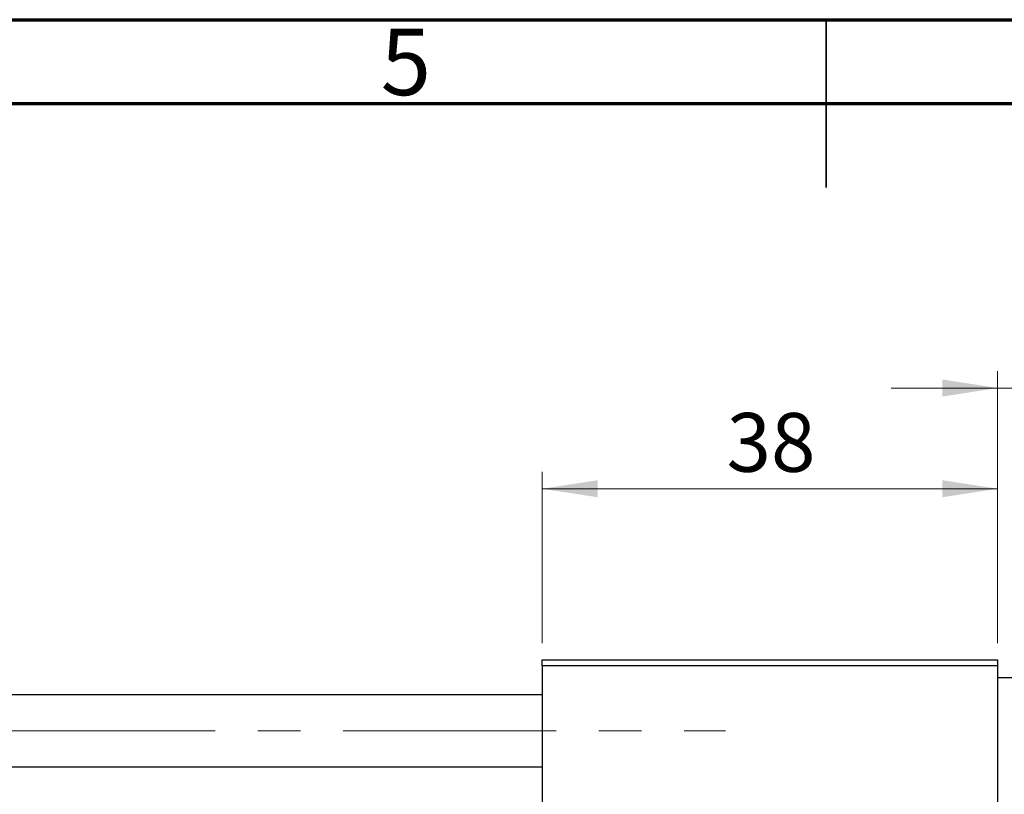
# Model space of a CAD drawing. Units: millimetres. Extents: x 15 to 415, y 5 to 292.
# Drawn here: x 167 to 226, y 246 to 292 of the extents above; entities that cross this region are included whole.
import ezdxf

# ---------------------------------------------------------------- set-up
doc = ezdxf.new("R2010")
doc.units = ezdxf.units.MM
doc.linetypes.add('CENTERX2', pattern=[20.32, 12.7, -2.54, 2.54, -2.54])
doc.styles.add('SLDTEXTSTYLE0', font='TXT', dxfattribs={"width": 0.75})
doc.dimstyles.new('SLDDIMSTYLE0', dxfattribs={"dimtxt": 3.5, "dimasz": 3.302, "dimexe": 0, "dimexo": 0.0625, "dimgap": 0.875, "dimtad": 1, "dimdec": 0, "dimlfac": 1.4, "dimrnd": 1e-09, "dimzin": 12, "dimdsep": 46, "dimtxsty": 'SLDTEXTSTYLE0', "dimsah": 1, "dimcen": 0.09, "dimadec": 0, "dimazin": 3, "dimtfac": 1, "dimtdec": 0, "dimtmove": 0, "dimatfit": 0, "dimfxl": 1, "dimfrac": 2, "dimtolj": 1, "dimtzin": 12, "dimarcsym": 0})
doc.dimstyles.new('SLDDIMSTYLE1', dxfattribs={"dimtxt": 3.5, "dimasz": 3.302, "dimexe": 0, "dimexo": 0.0625, "dimgap": 0.875, "dimtad": 1, "dimdec": 0, "dimlfac": 1.4, "dimrnd": 1e-09, "dimzin": 12, "dimdsep": 46, "dimtxsty": 'SLDTEXTSTYLE0', "dimsah": 1, "dimcen": 0.09, "dimadec": 0, "dimazin": 3, "dimtfac": 1, "dimtdec": 0, "dimtofl": 0, "dimtmove": 0, "dimatfit": 3, "dimfxl": 1, "dimfrac": 2, "dimtolj": 1, "dimtzin": 12, "dimarcsym": 0})

# ---------------------------------------------------------------- blocks, each defined once
blk = doc.blocks.new('_D_1')
at = {"color": 7, "linetype": 'Continuous', "lineweight": 0}
for p, q in [((198.083, 254.859), (198.083, 265.06)), ((225.226, 254.859), (225.226, 265.06)), ((198.083, 264.06), (225.226, 264.06))]:
    blk.add_line(p, q, dxfattribs=at)
at = {"color": 7, "linetype": 'Continuous', "lineweight": 18}
for points in [[(198.083, 264.06), (201.385, 263.552), (201.385, 264.568)], [(225.226, 264.06), (221.924, 264.568), (221.924, 263.552)]]:
    blk.add_solid(points, dxfattribs=at)
at = {"color": 7, "linetype": 'Continuous', "lineweight": 18, "insert": (209.068, 268.572), "char_height": 3.5, "attachment_point": 1, "style": 'SLDTEXTSTYLE0'}
blk.add_mtext('38', dxfattribs=at)
blk = doc.blocks.new('_D_4')
at = {"color": 7, "linetype": 'Continuous', "lineweight": 0}
for p, q in [((225.226, 254.859), (225.226, 271.06)), ((232.369, 253.788), (232.369, 271.06)), ((225.226, 270.06), (218.876, 270.06)), ((232.369, 270.06), (225.226, 270.06)), ((232.369, 270.06), (245.184, 270.06))]:
    blk.add_line(p, q, dxfattribs=at)
at = {"color": 7, "linetype": 'Continuous', "lineweight": 18}
for points in [[(225.226, 270.06), (221.924, 270.568), (221.924, 269.552)], [(232.369, 270.06), (235.671, 269.552), (235.671, 270.568)]]:
    blk.add_solid(points, dxfattribs=at)
at = {"color": 7, "linetype": 'Continuous', "lineweight": 18, "insert": (240.012, 274.572), "char_height": 3.5, "attachment_point": 1, "style": 'SLDTEXTSTYLE0'}
blk.add_mtext('10', dxfattribs=at)

msp = doc.modelspace()

# ---------------------------------------------------------------- linework, layer by layer
at = {"color": 7, "linetype": 'Continuous', "lineweight": 70}
for p, q in [((15, 292), (415, 292)), ((20, 287), (410, 287))]:
    msp.add_line(p, q, dxfattribs=at)
at = {"color": 7, "linetype": 'Continuous', "lineweight": 35}
for p, q in [((215, 292), (215, 282)), ((215, 287), (215, 292))]:
    msp.add_line(p, q, dxfattribs=at)
at = {"color": 7, "linetype": 'Continuous', "lineweight": 25}
for p, q in [((198.0829, 253.8593), (225.2257, 253.8593)), ((198.0829, 253.5021), (198.0829, 253.8593)), ((225.2257, 253.5021), (198.0829, 253.5021)), ((198.0829, 253.5021), (198.0829, 222.0736)), ((225.2257, 253.8593), (225.2257, 253.5021)), ((225.2257, 253.5021), (225.2257, 222.0736)), ((232.3686, 252.7879), (225.2257, 252.7879)), ((198.0829, 251.7879), (90.94, 251.7879)), ((90.94, 247.5021), (198.0829, 247.5021))]:
    msp.add_line(p, q, dxfattribs=at)
at = {"color": 7, "linetype": 'CENTERX2', "lineweight": 18}
msp.add_line((64.2971, 249.645), (209.0114, 249.645), dxfattribs=at)

# ---------------------------------------------------------------- texts
at = {"color": 7, "linetype": 'Continuous', "lineweight": 0, "insert": (189.96, 291.4739), "char_height": 3.9688, "attachment_point": 2, "style": 'SLDTEXTSTYLE0'}
msp.add_mtext('5', dxfattribs=at)

# ---------------------------------------------------------------- dimensions: what is measured, and where the dimension line sits
at = {"color": 7, "linetype": 'Continuous', "lineweight": 18}
for base, p1, dimstyle, picture, middle in [((225.2257, 270.06), (232.3686, 252.7879), 'SLDDIMSTYLE0', '_D_4', (242.5977, 270.06)), ((225.2257, 264.06), (198.0829, 253.8593), 'SLDDIMSTYLE1', '_D_1', (211.6543, 264.06))]:
    dim = msp.add_linear_dim(base=base, p1=p1, p2=(225.2257, 253.8593), dimstyle=dimstyle, dxfattribs=at)
    dim.commit()
    dim.dimension.update_dxf_attribs({"geometry": picture, "text_midpoint": middle, "dimtype": 160})

doc.saveas('drawing.dxf')
